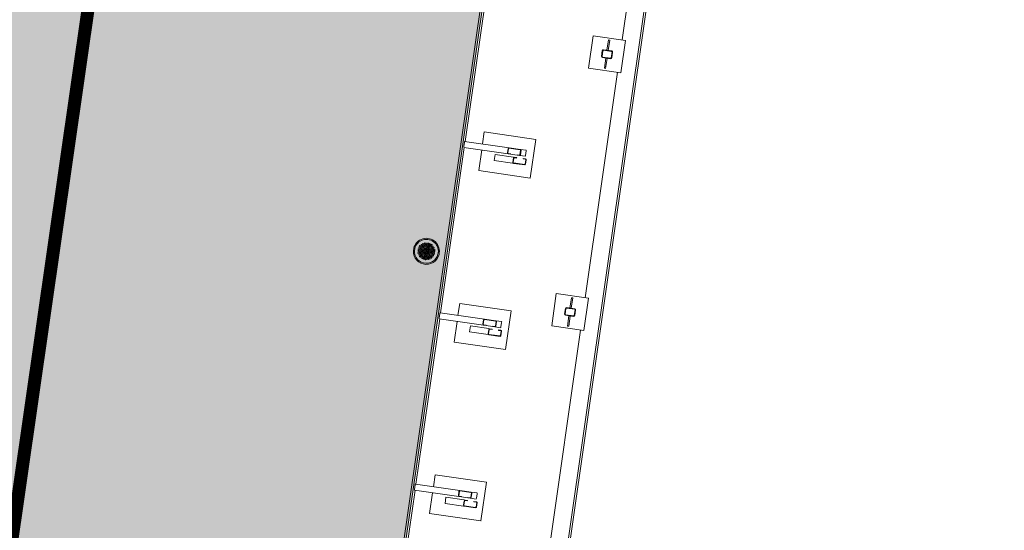
# Model space of a CAD drawing. Units: metres. Extents: x 550902 to 1105326, y 6580135 to 13172602.
# Drawn here: x 552066 to 552073, y 6585802 to 6585806 of the extents above; entities that cross this region are included whole.
import ezdxf

# ---------------------------------------------------------------- set-up
doc = ezdxf.new("R2010")
doc.units = ezdxf.units.M
doc.header["$LTSCALE"] = 0.5
for name, color, linetype, lineweight in [('a_reaalpr_675_Lagedi_viadukt', 5, 'Continuous', 0), ('a_Reaalpr_675_liiklusmargistus', 7, 'Continuous', 0), ('a_Reaalpr_675_soidutee_fill', 31, 'Continuous', 0), ('a_Reaalpr_675_souidutee_serv', 21, 'Continuous', 0)]:
    doc.layers.add(name, color=color, linetype=linetype, lineweight=lineweight)

# ---------------------------------------------------------------- blocks, each defined once
blk = doc.blocks.new('675T-TLX-lagedi_viadukt$0$4 lagedi')
at = {"layer": 'a_reaalpr_675_Lagedi_viadukt'}
for p, q in [((13684.9, 428.8), (16812.1, 22203.8)), ((13698.2, 415.9), (16825.4, 22190.9)), ((14793.1, -647.8), (17920.6, 21128.7)), ((14806.4, -660.7), (17933.6, 21114.2)), ((17084.2, 16254.9), (17332.5, 17983.9)), ((15875.9, 15474.1), (16058.3, 16744.1)), ((16825.7, 16037.8), (16861.3, 16285.3)), ((16861.3, 16285.3), (17108.7, 16249.7)), ((16977.9, 16253.4), (16966.6, 16174.2)), ((16976.5, 16172.8), (16987.8, 16252)), ((16987.8, 16252), (16977.9, 16253.4)), ((17073.2, 16002.3), (17108.7, 16249.7)), ((16930.8, 16171.3), (16924.5, 16127.7)), ((16928.5, 16127.1), (16934.7, 16170.7)), ((16939.3, 16174.1), (17002.6, 16165)), ((17003.2, 16168.9), (16939.8, 16178)), ((17006, 16160.4), (16999.7, 16116.9)), ((17003.7, 16116.3), (17010, 16159.9)), ((16931.3, 16118.6), (16994.7, 16109.5)), ((16995.2, 16113.5), (16931.9, 16122.6)), ((16957.8, 16113.2), (16946.7, 16035.6)), ((16956.6, 16034.2), (16967.7, 16111.8)), ((16799.7, 14273.7), (17048.5, 16005.8)), ((17073.2, 16002.3), (16825.7, 16037.8)), ((16946.7, 16035.6), (16956.6, 16034.2)), ((16009.9, 15454.9), (16023.1, 15546.9)), ((16023.1, 15546.9), (16418.5, 15490.2)), ((15870.2, 15468.9), (15865.2, 15434.2)), ((16213.5, 15425.7), (15871.8, 15474.7)), ((16375.9, 15193.2), (16418.5, 15490.2)), ((16418.5, 15490.2), (16419.1, 15490.1)), ((15686.9, 14157.7), (15869.3, 15427.6)), ((15865.1, 15428.2), (16206.8, 15379.1)), ((15980.5, 15250), (16003.2, 15408.4)), ((16099.2, 15326.9), (16105.9, 15373.4)), ((16105.9, 15373.4), (16247.5, 15353.1)), ((16206.7, 15420.6), (16201.7, 15385.9)), ((16204.7, 15385.5), (16209.7, 15420.1)), ((16206.8, 15379.1), (16225.6, 15376.4)), ((16226.1, 15379.4), (16207.3, 15382.1)), ((16213.1, 15422.7), (16300.2, 15410.2)), ((16300.6, 15413.1), (16213.5, 15425.7)), ((16225.6, 15376.4), (16226.1, 15379.4)), ((16225.6, 15376.4), (16275.1, 15369.3)), ((16275.6, 15372.3), (16275.1, 15369.3)), ((16294.4, 15369.6), (16275.6, 15372.3)), ((16302.7, 15406.8), (16297.8, 15372.1)), ((16346.1, 15406.6), (16300.6, 15413.1)), ((16300.7, 15371.7), (16305.7, 15406.3)), ((16345.3, 15400.7), (16340.3, 15366)), ((16346, 15405.8), (16345.3, 15400.7)), ((16240.9, 15306.6), (16099.2, 15326.9)), ((16246.7, 15347.1), (16241.7, 15312.5)), ((16244.7, 15312.1), (16249.7, 15346.7)), ((16246.8, 15305.7), (16333.9, 15293.2)), ((16334.3, 15296.2), (16247.2, 15308.7)), ((16253, 15349.3), (16271.9, 15346.6)), ((16272.3, 15349.5), (16253.5, 15352.2)), ((16271.9, 15346.6), (16272.3, 15349.5)), ((16275.1, 15369.3), (16293.9, 15366.6)), ((16293.9, 15366.6), (16339.5, 15360.1)), ((16321.8, 15342.4), (16321.3, 15339.4)), ((16321.3, 15339.4), (16340.2, 15336.7)), ((16340.6, 15339.7), (16321.8, 15342.4)), ((16342.7, 15333.3), (16337.7, 15298.7)), ((16340.3, 15366), (16339.6, 15360.9)), ((16340.7, 15298.3), (16345.7, 15332.9)), ((16375.9, 15193.2), (15980.5, 15250)), ((16376.5, 15193.1), (16375.9, 15193.2)), ((15573.4, 14696.1), (15542.8, 14573.3)), ((15543.6, 14573.1), (15574.2, 14695.9)), ((15562.9, 14695.4), (15548.4, 14637.3)), ((15549.3, 14637.1), (15563.7, 14695.1)), ((15583.6, 14695.6), (15552, 14569.3)), ((15552.9, 14569.1), (15584.4, 14695.4)), ((15593.8, 14695.5), (15561.2, 14564.6)), ((15562.1, 14564.3), (15594.7, 14695.3)), ((15563.7, 14695.1), (15562.9, 14695.4)), ((15572.7, 14693.5), (15563.1, 14695.9)), ((15563.7, 14694.9), (15572.5, 14692.7)), ((15603, 14690.8), (15571.2, 14563.3)), ((15572.1, 14563.1), (15603.8, 14690.6)), ((15574.2, 14695.9), (15573.4, 14696.1)), ((15573.4, 14692.4), (15582.2, 14690.2)), ((15582.4, 14691.1), (15573.6, 14693.3)), ((15583.1, 14690), (15591.9, 14687.8)), ((15592.1, 14688.7), (15583.3, 14690.9)), ((15584.4, 14695.4), (15583.6, 14695.6)), ((15594.7, 14695.3), (15593.8, 14695.5)), ((15603.8, 14690.6), (15603, 14690.8)), ((15511, 14615.2), (15511.9, 14615)), ((15512.1, 14615.9), (15511.2, 14616.1)), ((15511.4, 14625.5), (15514.3, 14624.7)), ((15514.6, 14625.6), (15511.6, 14626.3)), ((15519.3, 14644.6), (15511.8, 14614.4)), ((15511.8, 14635.6), (15516.8, 14634.4)), ((15511.8, 14614.4), (15512.6, 14614.1)), ((15517, 14635.3), (15512.1, 14636.5)), ((15512.3, 14645.8), (15519.2, 14644.1)), ((15519.4, 14645), (15512.6, 14646.7)), ((15512.6, 14614.1), (15520.2, 14644.3)), ((15512.8, 14614.8), (15521.6, 14612.6)), ((15521.8, 14613.5), (15513, 14615.7)), ((15515.2, 14624.5), (15524, 14622.3)), ((15524.3, 14623.2), (15515.4, 14625.4)), ((15516.7, 14655), (15521.6, 14653.8)), ((15521.8, 14654.7), (15516.9, 14655.9)), ((15517.6, 14634.2), (15526.5, 14632)), ((15526.7, 14632.9), (15517.9, 14635.1)), ((15529, 14642.1), (15519, 14602)), ((15526.8, 14674.5), (15519.3, 14644.6)), ((15519.8, 14601.7), (15529.9, 14641.9)), ((15520.1, 14643.9), (15528.9, 14641.7)), ((15520.2, 14644.3), (15527.6, 14674.3)), ((15529.1, 14642.6), (15520.3, 14644.8)), ((15521, 14664.3), (15524, 14663.5)), ((15524.2, 14664.4), (15521.3, 14665.1)), ((15522.5, 14653.6), (15531.3, 14651.4)), ((15531.5, 14652.3), (15522.7, 14654.5)), ((15524.9, 14663.3), (15533.7, 14661.1)), ((15524.9, 14622.1), (15533.7, 14619.9)), ((15533.9, 14662), (15525.1, 14664.2)), ((15534, 14620.7), (15525.1, 14622.9)), ((15525.9, 14673.4), (15526.4, 14673.2)), ((15538.7, 14639.7), (15526, 14588.8)), ((15526.7, 14674.1), (15526.1, 14674.2)), ((15527.6, 14674.3), (15526.8, 14674.5)), ((15526.9, 14588.6), (15539.6, 14639.5)), ((15527.3, 14673), (15536.1, 14670.8)), ((15527.3, 14631.8), (15536.2, 14629.6)), ((15536.4, 14671.7), (15527.5, 14673.9)), ((15536.4, 14630.5), (15527.6, 14632.7)), ((15539.7, 14685.2), (15529, 14642.1)), ((15529.8, 14641.5), (15538.6, 14639.3)), ((15529.9, 14641.9), (15540.6, 14685)), ((15538.8, 14640.2), (15530, 14642.4)), ((15532.2, 14651.2), (15541, 14649)), ((15541.2, 14649.9), (15532.4, 14652.1)), ((15548.4, 14637.3), (15534.2, 14580.4)), ((15534.6, 14660.9), (15543.4, 14658.7)), ((15534.6, 14619.7), (15543.5, 14617.5)), ((15543.6, 14659.6), (15534.8, 14661.8)), ((15543.7, 14618.3), (15534.8, 14620.5)), ((15535.1, 14580.2), (15549.3, 14637.1)), ((15537, 14670.6), (15545.8, 14668.4)), ((15537, 14629.4), (15545.9, 14627.2)), ((15546.1, 14669.3), (15537.2, 14671.5)), ((15546.1, 14628), (15537.3, 14630.2)), ((15538.4, 14680.5), (15538.6, 14680.5)), ((15538.8, 14681.4), (15538.6, 14681.4)), ((15551, 14689.2), (15538.7, 14639.7)), ((15539.4, 14680.3), (15548.3, 14678.1)), ((15539.5, 14639.1), (15548.3, 14636.9)), ((15539.6, 14639.5), (15551.9, 14689)), ((15540.6, 14685), (15539.7, 14685.2)), ((15548.5, 14679), (15539.7, 14681.2)), ((15548.5, 14637.7), (15539.7, 14639.9)), ((15541.9, 14648.8), (15550.7, 14646.6)), ((15550.9, 14647.4), (15542.1, 14649.6)), ((15544.3, 14658.5), (15553.1, 14656.3)), ((15544.3, 14617.2), (15553.2, 14615)), ((15553.3, 14657.1), (15544.5, 14659.3)), ((15553.4, 14615.9), (15544.5, 14618.1)), ((15546.7, 14668.2), (15555.5, 14666)), ((15546.7, 14626.9), (15555.6, 14624.7)), ((15555.8, 14666.8), (15546.9, 14669)), ((15555.8, 14625.6), (15547, 14627.8)), ((15549.1, 14677.9), (15558, 14675.7)), ((15549.2, 14688.2), (15550.7, 14687.8)), ((15549.2, 14636.6), (15558, 14634.4)), ((15550.9, 14688.7), (15549.4, 14689)), ((15558.2, 14676.5), (15549.4, 14678.7)), ((15558.2, 14635.3), (15549.4, 14637.5)), ((15551.9, 14689), (15551, 14689.2)), ((15551.6, 14687.6), (15560.4, 14685.4)), ((15551.6, 14646.3), (15560.4, 14644.1)), ((15560.6, 14686.2), (15551.8, 14688.5)), ((15560.6, 14645), (15551.8, 14647.2)), ((15554, 14656), (15562.8, 14653.8)), ((15554, 14614.8), (15562.9, 14612.6)), ((15563, 14654.7), (15554.2, 14656.9)), ((15563.1, 14613.5), (15554.2, 14615.7)), ((15556.4, 14665.8), (15565.2, 14663.6)), ((15556.4, 14624.5), (15565.3, 14622.3)), ((15565.5, 14664.4), (15556.6, 14666.6)), ((15565.5, 14623.2), (15556.7, 14625.4)), ((15558.8, 14675.5), (15567.7, 14673.3)), ((15558.9, 14634.2), (15567.7, 14632)), ((15567.9, 14674.1), (15559.1, 14676.3)), ((15567.9, 14632.9), (15559.1, 14635.1)), ((15561.3, 14685.2), (15570.1, 14683)), ((15561.3, 14643.9), (15570.1, 14641.7)), ((15570.3, 14683.8), (15561.5, 14686)), ((15570.3, 14642.6), (15561.5, 14644.8)), ((15563.7, 14653.6), (15572.5, 14651.4)), ((15572.8, 14652.3), (15563.9, 14654.5)), ((15566.1, 14663.3), (15575, 14661.1)), ((15566.1, 14622.1), (15575, 14619.9)), ((15575.2, 14662), (15566.3, 14664.2)), ((15575.2, 14620.8), (15566.4, 14623)), ((15568.5, 14673), (15577.4, 14670.8)), ((15568.6, 14631.8), (15577.4, 14629.6)), ((15577.6, 14671.7), (15568.8, 14673.9)), ((15577.6, 14630.5), (15568.8, 14632.7)), ((15571, 14682.7), (15579.8, 14680.5)), ((15571, 14641.5), (15579.8, 14639.3)), ((15580, 14681.4), (15571.2, 14683.6)), ((15580, 14640.2), (15571.2, 14642.4)), ((15573.4, 14651.2), (15582.2, 14649)), ((15582.5, 14649.9), (15573.6, 14652.1)), ((15575.8, 14660.9), (15584.7, 14658.7)), ((15575.9, 14619.7), (15584.7, 14617.5)), ((15584.9, 14659.6), (15576, 14661.8)), ((15584.9, 14618.4), (15576.1, 14620.6)), ((15578.2, 14670.6), (15587.1, 14668.4)), ((15578.3, 14629.4), (15587.1, 14627.2)), ((15587.3, 14669.3), (15578.5, 14671.5)), ((15587.3, 14628.1), (15578.5, 14630.3)), ((15580.7, 14680.3), (15589.5, 14678.1)), ((15580.7, 14639.1), (15589.5, 14636.9)), ((15589.7, 14679), (15580.9, 14681.2)), ((15589.7, 14637.8), (15580.9, 14640)), ((15612.2, 14686.5), (15581.6, 14563.6)), ((15582.4, 14563.4), (15613.1, 14686.2)), ((15583.1, 14648.8), (15591.9, 14646.6)), ((15592.2, 14647.5), (15583.3, 14649.7)), ((15585.5, 14658.5), (15594.4, 14656.3)), ((15585.6, 14617.3), (15594.4, 14615.1)), ((15594.6, 14657.2), (15585.7, 14659.4)), ((15594.6, 14615.9), (15585.8, 14618.1)), ((15587.9, 14668.2), (15596.8, 14666)), ((15588, 14627), (15596.8, 14624.8)), ((15597, 14666.9), (15588.2, 14669.1)), ((15597, 14625.6), (15588.2, 14627.8)), ((15590.4, 14677.9), (15599.2, 14675.7)), ((15590.4, 14636.7), (15599.2, 14634.5)), ((15599.4, 14676.6), (15590.6, 14678.8)), ((15599.4, 14635.3), (15590.6, 14637.5)), ((15592.8, 14687.6), (15601.6, 14685.4)), ((15592.8, 14646.4), (15601.6, 14644.2)), ((15606.6, 14622.8), (15592.8, 14567.5)), ((15601.8, 14686.3), (15593, 14688.5)), ((15601.9, 14645), (15593, 14647.2)), ((15593.7, 14567.3), (15607.5, 14622.6)), ((15595.2, 14656.1), (15604.1, 14653.9)), ((15595.3, 14614.8), (15604.1, 14612.6)), ((15604.3, 14654.7), (15595.4, 14656.9)), ((15604.3, 14613.5), (15595.5, 14615.7)), ((15597.7, 14665.8), (15606.5, 14663.6)), ((15597.7, 14624.5), (15606.5, 14622.3)), ((15606.7, 14664.5), (15597.9, 14666.7)), ((15606.7, 14623.2), (15597.9, 14625.4)), ((15600.1, 14675.5), (15608.9, 14673.3)), ((15600.1, 14634.3), (15608.9, 14632)), ((15609.1, 14674.2), (15600.3, 14676.4)), ((15609.1, 14632.9), (15600.3, 14635.1)), ((15602.5, 14685.2), (15611.3, 14683)), ((15602.5, 14644), (15611.3, 14641.8)), ((15611.5, 14683.9), (15602.7, 14686.1)), ((15611.6, 14642.6), (15602.7, 14644.8)), ((15616.3, 14620.4), (15603.6, 14569.5)), ((15604.5, 14569.3), (15617.2, 14620.1)), ((15604.9, 14653.7), (15613.8, 14651.5)), ((15614, 14652.3), (15605.2, 14654.5)), ((15621.2, 14681.5), (15606.6, 14622.8)), ((15607.4, 14663.4), (15616.2, 14661.2)), ((15607.4, 14622.1), (15616.2, 14619.9)), ((15607.5, 14622.6), (15622.1, 14681.3)), ((15616.4, 14662), (15607.6, 14664.2)), ((15616.4, 14620.8), (15607.6, 14623)), ((15609.8, 14673.1), (15618.6, 14670.9)), ((15609.8, 14631.8), (15618.6, 14629.6)), ((15618.8, 14671.7), (15610, 14673.9)), ((15618.8, 14630.5), (15610, 14632.7)), ((15613.1, 14686.2), (15612.2, 14686.5)), ((15612.2, 14682.8), (15621, 14680.6)), ((15612.2, 14641.5), (15621, 14639.3)), ((15621.2, 14681.4), (15612.4, 14683.6)), ((15621.3, 14640.2), (15612.4, 14642.4)), ((15614.6, 14651.2), (15623.5, 14649)), ((15623.7, 14649.9), (15614.9, 14652.1)), ((15626, 14617.9), (15615.8, 14576.9)), ((15628.6, 14669.8), (15616.3, 14620.4)), ((15616.7, 14576.7), (15626.9, 14617.7)), ((15617.1, 14660.9), (15625.9, 14658.7)), ((15617.1, 14619.7), (15625.9, 14617.5)), ((15617.2, 14620.1), (15629.5, 14669.6)), ((15626.1, 14659.6), (15617.3, 14661.8)), ((15626.1, 14618.4), (15617.3, 14620.6)), ((15619.5, 14670.6), (15628.3, 14668.4)), ((15619.5, 14629.4), (15628.3, 14627.2)), ((15628.5, 14669.3), (15619.7, 14671.5)), ((15628.5, 14628.1), (15619.7, 14630.3)), ((15622.1, 14681.3), (15621.2, 14681.5)), ((15621.9, 14680.3), (15622.3, 14680.3)), ((15621.9, 14639.1), (15630.8, 14636.9)), ((15622.5, 14681.1), (15622.1, 14681.2)), ((15631, 14637.8), (15622.1, 14640)), ((15624.3, 14648.8), (15633.2, 14646.6)), ((15633.4, 14647.5), (15624.6, 14649.7)), ((15636.3, 14659), (15626, 14617.9)), ((15626.8, 14658.5), (15635.6, 14656.3)), ((15626.8, 14617.3), (15635.6, 14615.1)), ((15626.9, 14617.7), (15637.1, 14658.8)), ((15635.8, 14657.2), (15627, 14659.4)), ((15635.8, 14616), (15627, 14618.2)), ((15629.5, 14669.6), (15628.6, 14669.8)), ((15629.2, 14668.2), (15631.1, 14667.7)), ((15629.2, 14627), (15638, 14624.8)), ((15631.3, 14668.6), (15629.4, 14669.1)), ((15638.3, 14625.7), (15629.4, 14627.9)), ((15635.7, 14615.5), (15630.5, 14594.8)), ((15631.4, 14594.5), (15636.6, 14615.3)), ((15631.6, 14636.7), (15640.5, 14634.5)), ((15640.7, 14635.4), (15631.8, 14637.6)), ((15634, 14646.4), (15642.9, 14644.2)), ((15643.1, 14645.1), (15634.3, 14647.3)), ((15643.2, 14645.5), (15635.7, 14615.5)), ((15637.1, 14658.8), (15636.3, 14659)), ((15636.5, 14656.1), (15638.3, 14655.6)), ((15636.5, 14614.9), (15642.5, 14613.4)), ((15636.6, 14615.3), (15644.1, 14645.3)), ((15638.5, 14656.5), (15636.7, 14657)), ((15642.7, 14614.3), (15636.7, 14615.7)), ((15638.9, 14624.6), (15643.4, 14623.4)), ((15643.7, 14624.3), (15639.1, 14625.4)), ((15641.3, 14634.3), (15644, 14633.6)), ((15644.2, 14634.5), (15641.5, 14635.1)), ((15644.1, 14645.3), (15643.2, 14645.5)), ((15643.7, 14644), (15643.9, 14643.9)), ((15644.1, 14644.8), (15644, 14644.9)), ((15518.3, 14603.1), (15519.2, 14602.9)), ((15519.4, 14603.8), (15518.5, 14604)), ((15519, 14602), (15519.8, 14601.7)), ((15520.1, 14602.7), (15528.9, 14600.5)), ((15529.1, 14601.3), (15520.3, 14603.5)), ((15522.5, 14612.4), (15531.3, 14610.2)), ((15531.5, 14611), (15522.7, 14613.2)), ((15523.9, 14591.4), (15526.5, 14590.8)), ((15526.7, 14591.6), (15524.1, 14592.3)), ((15526, 14588.8), (15526.9, 14588.6)), ((15527.4, 14590.5), (15536.2, 14588.3)), ((15536.4, 14589.2), (15527.6, 14591.4)), ((15529.8, 14600.3), (15538.6, 14598)), ((15538.8, 14598.9), (15530, 14601.1)), ((15532.2, 14610), (15541, 14607.8)), ((15541.2, 14608.6), (15532.4, 14610.8)), ((15534.2, 14580.4), (15535.1, 14580.2)), ((15537.1, 14588.1), (15545.9, 14585.9)), ((15546.1, 14586.8), (15537.3, 14589)), ((15539.5, 14597.8), (15548.3, 14595.6)), ((15548.5, 14596.5), (15539.7, 14598.7)), ((15541.7, 14576.7), (15543.5, 14576.2)), ((15541.9, 14607.5), (15550.7, 14605.3)), ((15543.7, 14577.1), (15541.9, 14577.5)), ((15551, 14606.2), (15542.1, 14608.4)), ((15542.8, 14573.3), (15543.6, 14573.1)), ((15544.3, 14576), (15553.2, 14573.8)), ((15553.4, 14574.7), (15544.6, 14576.9)), ((15546.8, 14585.7), (15555.6, 14583.5)), ((15555.8, 14584.4), (15547, 14586.6)), ((15549.2, 14595.4), (15558, 14593.2)), ((15558.2, 14594.1), (15549.4, 14596.3)), ((15551.6, 14605.1), (15560.4, 14602.9)), ((15560.7, 14603.8), (15551.8, 14606)), ((15552, 14569.3), (15552.9, 14569.1)), ((15554.1, 14573.6), (15562.9, 14571.4)), ((15563.1, 14572.3), (15554.3, 14574.5)), ((15556.5, 14583.3), (15565.3, 14581.1)), ((15565.5, 14582), (15556.7, 14584.2)), ((15558.9, 14593), (15567.7, 14590.8)), ((15567.9, 14591.7), (15559.1, 14593.9)), ((15561.2, 14564.6), (15562.1, 14564.3)), ((15561.3, 14602.7), (15570.1, 14600.5)), ((15570.4, 14601.4), (15561.5, 14603.6)), ((15563.7, 14612.4), (15572.6, 14610.2)), ((15563.8, 14571.2), (15572.6, 14569)), ((15572.8, 14611.1), (15563.9, 14613.3)), ((15572.8, 14569.8), (15564, 14572)), ((15566.2, 14580.9), (15575, 14578.7)), ((15575.2, 14579.5), (15566.4, 14581.7)), ((15568.6, 14590.6), (15577.4, 14588.4)), ((15577.6, 14589.2), (15568.8, 14591.4)), ((15571, 14600.3), (15579.8, 14598.1)), ((15580.1, 14598.9), (15571.2, 14601.2)), ((15571.2, 14563.3), (15572.1, 14563.1)), ((15573.4, 14610), (15582.3, 14607.8)), ((15573.5, 14568.7), (15582.3, 14566.5)), ((15582.5, 14608.7), (15573.7, 14610.9)), ((15582.5, 14567.4), (15573.7, 14569.6)), ((15575.9, 14578.5), (15584.7, 14576.3)), ((15584.9, 14577.1), (15576.1, 14579.3)), ((15578.3, 14588.2), (15587.1, 14586)), ((15587.3, 14586.8), (15578.5, 14589)), ((15580.7, 14597.9), (15589.5, 14595.7)), ((15589.8, 14596.5), (15580.9, 14598.7)), ((15581.6, 14563.6), (15582.4, 14563.4)), ((15583.1, 14607.6), (15592, 14605.4)), ((15583.2, 14566.3), (15584.7, 14566)), ((15592.2, 14606.2), (15583.4, 14608.4)), ((15584.9, 14566.8), (15583.4, 14567.2)), ((15585.6, 14576), (15594.4, 14573.8)), ((15594.6, 14574.7), (15585.8, 14576.9)), ((15588, 14585.7), (15596.8, 14583.5)), ((15597, 14584.4), (15588.2, 14586.6)), ((15590.4, 14595.4), (15599.2, 14593.2)), ((15599.5, 14594.1), (15590.6, 14596.3)), ((15592.8, 14605.1), (15601.7, 14602.9)), ((15592.8, 14567.5), (15593.7, 14567.3)), ((15601.9, 14603.8), (15593.1, 14606)), ((15595.3, 14573.6), (15604.1, 14571.4)), ((15604.3, 14572.3), (15595.5, 14574.5)), ((15597.7, 14583.3), (15606.5, 14581.1)), ((15606.8, 14582), (15597.9, 14584.2)), ((15600.1, 14593), (15609, 14590.8)), ((15609.2, 14591.7), (15600.3, 14593.9)), ((15602.5, 14602.7), (15611.4, 14600.5)), ((15611.6, 14601.4), (15602.8, 14603.6)), ((15603.6, 14569.5), (15604.5, 14569.3)), ((15605, 14612.4), (15613.8, 14610.2)), ((15605, 14571.2), (15607.9, 14570.5)), ((15614, 14611.1), (15605.2, 14613.3)), ((15608.1, 14571.3), (15605.2, 14572.1)), ((15607.4, 14580.9), (15616.2, 14578.7)), ((15616.5, 14579.6), (15607.6, 14581.8)), ((15609.8, 14590.6), (15618.7, 14588.4)), ((15618.9, 14589.3), (15610, 14591.5)), ((15612.2, 14600.3), (15621.1, 14598.1)), ((15621.3, 14599), (15612.5, 14601.2)), ((15614.7, 14610), (15623.5, 14607.8)), ((15623.7, 14608.7), (15614.9, 14610.9)), ((15615.8, 14576.9), (15616.7, 14576.7)), ((15617.1, 14578.5), (15619.2, 14578)), ((15619.4, 14578.8), (15617.3, 14579.4)), ((15619.5, 14588.2), (15626.7, 14586.4)), ((15626.9, 14587.3), (15619.7, 14589.1)), ((15621.9, 14597.9), (15630.8, 14595.7)), ((15631, 14596.6), (15622.2, 14598.8)), ((15624.4, 14607.6), (15633.2, 14605.4)), ((15633.4, 14606.3), (15624.6, 14608.5)), ((15630.5, 14594.8), (15631.4, 14594.5)), ((15631.7, 14595.5), (15633.5, 14595)), ((15633.7, 14595.9), (15631.9, 14596.3)), ((15634.1, 14605.2), (15638.6, 14604)), ((15638.8, 14604.9), (15634.3, 14606)), ((16541.4, 14058.2), (16577, 14305.6)), ((16577, 14305.6), (16824.4, 14270.1)), ((16693.6, 14273.7), (16682.3, 14194.5)), ((16692.2, 14193.1), (16703.5, 14272.3)), ((16703.5, 14272.3), (16693.6, 14273.7)), ((16788.9, 14022.6), (16824.4, 14270.1)), ((15820.8, 14138.4), (15834, 14230.5)), ((15834, 14230.5), (16229.5, 14173.7)), ((16186.8, 13876.7), (16229.5, 14173.7)), ((16229.5, 14173.7), (16230, 14173.6)), ((16646.5, 14191.6), (16640.2, 14148)), ((16644.2, 14147.5), (16650.4, 14191)), ((16655, 14194.4), (16718.3, 14185.3)), ((16718.9, 14189.3), (16655.5, 14198.4)), ((16721.7, 14180.8), (16715.4, 14137.2)), ((16719.4, 14136.7), (16725.7, 14180.2)), ((15497.8, 12841.2), (15680.2, 14111.1)), ((15676, 14111.7), (16017.8, 14062.7)), ((15681.2, 14152.4), (15676.2, 14117.8)), ((16024.4, 14109.2), (15682.7, 14158.3)), ((15791.4, 13933.5), (15814.1, 14091.9)), ((16017.7, 14104.1), (16012.7, 14069.5)), ((16015.7, 14069), (16020.6, 14103.7)), ((16024, 14106.2), (16111.1, 14093.7)), ((16111.6, 14096.7), (16024.4, 14109.2)), ((16113.7, 14090.3), (16108.7, 14055.7)), ((16157.1, 14090.1), (16111.6, 14096.7)), ((16111.7, 14055.2), (16116.6, 14089.9)), ((16156.2, 14084.2), (16151.3, 14049.6)), ((16157, 14089.3), (16156.2, 14084.2)), ((16647, 14139), (16710.3, 14129.9)), ((16710.9, 14133.9), (16647.6, 14143)), ((16673.5, 14133.6), (16662.4, 14056)), ((16672.2, 14054.5), (16683.4, 14132.2)), ((15910.2, 14010.4), (15916.8, 14057)), ((16051.8, 13990.1), (15910.2, 14010.4)), ((15916.8, 14057), (16058.5, 14036.6)), ((16017.8, 14062.7), (16036.6, 14060)), ((16037, 14062.9), (16018.2, 14065.6)), ((16036.6, 14060), (16037, 14062.9)), ((16036.6, 14060), (16086.1, 14052.9)), ((16057.6, 14030.7), (16052.6, 13996)), ((16055.6, 13995.6), (16060.6, 14030.2)), ((16064, 14032.8), (16082.8, 14030.1)), ((16083.2, 14033.1), (16064.4, 14035.8)), ((16082.8, 14030.1), (16083.2, 14033.1)), ((16086.5, 14055.8), (16086.1, 14052.9)), ((16086.1, 14052.9), (16104.9, 14050.2)), ((16105.3, 14053.1), (16086.5, 14055.8)), ((16104.9, 14050.2), (16150.4, 14043.6)), ((16132.7, 14025.9), (16132.3, 14023)), ((16132.3, 14023), (16151.1, 14020.3)), ((16151.5, 14023.2), (16132.7, 14025.9)), ((16153.6, 14016.9), (16148.7, 13982.2)), ((16151.3, 14049.6), (16150.5, 14044.4)), ((16151.6, 13981.8), (16156.6, 14016.5)), ((16515.4, 12294), (16763.9, 14024.6)), ((16788.9, 14022.6), (16541.4, 14058.2)), ((16662.4, 14056), (16672.2, 14054.5)), ((16186.8, 13876.7), (15791.4, 13933.5)), ((16057.7, 13989.2), (16144.8, 13976.7)), ((16145.3, 13979.7), (16058.2, 13992.2)), ((16187.4, 13876.7), (16186.8, 13876.7)), ((15631.8, 12822), (15645, 12914)), ((15645, 12914), (16040.4, 12857.2)), ((15492.1, 12836), (15487.1, 12801.3)), ((15835.4, 12792.7), (15493.6, 12841.8)), ((15997.7, 12560.3), (16040.4, 12857.2)), ((16040.4, 12857.2), (16040.9, 12857.1)), ((15308.7, 11524.7), (15491.1, 12794.7)), ((15486.9, 12795.3), (15828.7, 12746.2)), ((15602.3, 12617.1), (15625.1, 12775.4)), ((15721.1, 12694), (15727.8, 12740.5)), ((15727.8, 12740.5), (15869.4, 12720.1)), ((15828.6, 12787.6), (15823.6, 12753)), ((15826.6, 12752.6), (15831.6, 12787.2)), ((15828.7, 12746.2), (15847.5, 12743.5)), ((15847.9, 12746.5), (15829.1, 12749.2)), ((15835, 12789.7), (15922.1, 12777.2)), ((15922.5, 12780.2), (15835.4, 12792.7)), ((15847.5, 12743.5), (15847.9, 12746.5)), ((15847.5, 12743.5), (15897, 12736.4)), ((15897.4, 12739.4), (15897, 12736.4)), ((15897, 12736.4), (15915.8, 12733.7)), ((15916.2, 12736.7), (15897.4, 12739.4)), ((15915.8, 12733.7), (15961.3, 12727.1)), ((15924.6, 12773.8), (15919.6, 12739.2)), ((15968, 12773.7), (15922.5, 12780.2)), ((15922.6, 12738.8), (15927.6, 12773.4)), ((15962.2, 12733.1), (15961.5, 12727.9)), ((15967.2, 12767.7), (15962.2, 12733.1)), ((15967.9, 12772.9), (15967.2, 12767.7)), ((15862.7, 12673.6), (15721.1, 12694)), ((15868.6, 12714.2), (15863.6, 12679.6)), ((15866.6, 12679.1), (15871.5, 12713.8)), ((15868.7, 12672.8), (15955.8, 12660.3)), ((15956.2, 12663.2), (15869.1, 12675.7)), ((15874.9, 12716.3), (15893.7, 12713.6)), ((15894.2, 12716.6), (15875.3, 12719.3)), ((15893.7, 12713.6), (15894.2, 12716.6)), ((15943.6, 12709.5), (15943.2, 12706.5)), ((15943.2, 12706.5), (15962, 12703.8)), ((15962.5, 12706.8), (15943.6, 12709.5)), ((15964.6, 12700.4), (15959.6, 12665.8)), ((15962.6, 12665.3), (15967.5, 12700)), ((15997.7, 12560.3), (15602.3, 12617.1)), ((15998.3, 12560.2), (15997.7, 12560.3))]:
    blk.add_line(p, q, dxfattribs=at)
for points in [[(15871.1, 15473.5), (15870.9, 15472.6), (15870.7, 15471.5), (15870.4, 15470.2), (15870.2, 15468.9)], [(15865.2, 15434.2), (15865.1, 15432.9), (15864.9, 15431.7), (15864.9, 15430.5), (15864.8, 15429.6)], [(15676.2, 14117.8), (15676, 14116.5), (15675.9, 14115.2), (15675.8, 14114.1), (15675.8, 14113.1)], [(15682.1, 14157), (15681.8, 14156.1), (15681.6, 14155), (15681.4, 14153.7), (15681.2, 14152.4)], [(15487.1, 12801.3), (15486.9, 12800), (15486.8, 12798.7), (15486.7, 12797.6), (15486.7, 12796.6)], [(15493, 12840.6), (15492.8, 12839.6), (15492.5, 12838.5), (15492.3, 12837.3), (15492.1, 12836)]]:
    blk.add_lwpolyline(points, dxfattribs=at)
for centre, radius, start, end in [((16938.7, 16170.1), 8, 81.82741, 171.82741), ((16938.7, 16170.1), 4, 81.82741, 171.82741), ((17002, 16161), 4, 351.82741, 81.82741), ((17002, 16161), 8, 351.82741, 81.82741), ((16932.4, 16126.6), 8, 171.82741, 261.82741), ((16932.4, 16126.6), 4, 171.82741, 261.82741), ((16995.8, 16117.5), 8, 261.82741, 351.82741), ((16995.8, 16117.5), 4, 261.82741, 351.82741), ((16207.7, 15385.1), 6, 171.82741, 261.82741), ((16207.7, 15385.1), 3, 171.82741, 261.82741), ((16212.7, 15419.7), 6, 81.82741, 171.82741), ((16212.7, 15419.7), 3, 81.82741, 171.82741), ((16294.8, 15372.6), 6, 261.82741, 351.82741), ((16294.8, 15372.6), 3, 261.82741, 351.82741), ((16299.8, 15407.2), 3, 351.82741, 81.82741), ((16299.8, 15407.2), 6, 351.82741, 81.82741), ((16247.6, 15311.6), 6, 171.82741, 261.82741), ((16247.6, 15311.6), 3, 171.82741, 261.82741), ((16252.6, 15346.3), 6, 81.82741, 171.82741), ((16252.6, 15346.3), 3, 81.82741, 171.82741), ((16334.8, 15299.1), 6, 261.82741, 351.82741), ((16334.8, 15299.1), 3, 261.82741, 351.82741), ((16339.7, 15333.8), 3, 351.82741, 81.82741), ((16339.7, 15333.8), 6, 351.82741, 81.82741), ((15577.9, 14629.9), 100, 346, 166), ((15577.9, 14629.9), 91.9, 346, 166), ((15577.9, 14629.9), 100, 166, 346), ((15577.9, 14629.9), 91.9, 166, 346), ((15577.9, 14629.9), 21, 167.25307, 183.97893), ((15577.9, 14629.9), 21, 167.25413, 177.56652), ((15577.9, 14629.9), 21, 186.28468, 193.21895), ((15577.9, 14629.9), 21, 187.01142, 193.49701), ((15577.9, 14629.9), 21, 154.42841, 164.75203), ((15577.9, 14629.9), 21, 157.3034, 164.74694), ((15577.9, 14629.9), 21, 195.88963, 226.13572), ((15577.9, 14629.9), 21, 196.34698, 226.14865), ((15577.9, 14629.9), 19, 167.38017, 196.21777), ((15577.9, 14629.9), 19, 135.8102, 164.61404), ((15577.9, 14629.9), 19, 199.65464, 222.39968), ((15577.9, 14629.9), 21, 138.50302, 144.98888), ((15577.9, 14629.9), 21, 138.77948, 142.6545), ((15577.9, 14629.9), 21, 105.81609, 136.10873), ((15577.9, 14629.9), 21, 105.85159, 135.6531), ((15577.9, 14629.9), 21, 228.77493, 236.93327), ((15577.9, 14629.9), 21, 228.81314, 235.74435), ((15577.9, 14629.9), 19, 225.83846, 254.63123), ((15577.9, 14629.9), 19, 109.61667, 132.35748), ((15577.9, 14629.9), 19, 77.38277, 106.16966), ((15577.9, 14629.9), 21, 95.06722, 103.22525), ((15577.9, 14629.9), 21, 96.2135, 103.1474), ((15577.9, 14629.9), 21, 77.23203, 88.01881), ((15577.9, 14629.9), 21, 77.2177, 87.93393), ((15577.9, 14629.9), 19, 45.83284, 74.62673), ((15577.9, 14629.9), 21, 63.97202, 74.76398), ((15577.9, 14629.9), 21, 64.00206, 74.72616), ((15577.9, 14629.9), 21, 285.82046, 316.10874), ((15577.9, 14629.9), 21, 285.85733, 315.65414), ((15577.9, 14629.9), 19, 289.62228, 312.35748), ((15577.9, 14629.9), 21, 48.76964, 56.932), ((15577.9, 14629.9), 21, 48.80876, 55.74431), ((15577.9, 14629.9), 19, 315.8102, 344.61404), ((15577.9, 14629.9), 19, 19.65464, 42.39407), ((15577.9, 14629.9), 21, 16.34663, 46.14304), ((15577.9, 14629.9), 21, 15.88957, 46.13134), ((15577.9, 14629.9), 21, 318.50316, 325.00278), ((15577.9, 14629.9), 21, 318.77948, 322.67536), ((15577.9, 14629.9), 19, 347.38017, 16.21777), ((15577.9, 14629.9), 21, 334.45927, 344.75203), ((15577.9, 14629.9), 21, 337.31965, 344.74771), ((15577.9, 14629.9), 21, 6.99994, 13.49726), ((15577.9, 14629.9), 21, 6.27408, 13.21887), ((15577.9, 14629.9), 21, 347.25241, 3.96802), ((15577.9, 14629.9), 21, 347.25413, 357.53583), ((15577.9, 14629.9), 21, 243.98412, 254.76796), ((15577.9, 14629.9), 21, 244.01419, 254.73026), ((15577.9, 14629.9), 21, 257.236, 268.03136), ((15577.9, 14629.9), 21, 257.2218, 267.94664), ((15577.9, 14629.9), 19, 257.38727, 286.17528), ((15577.9, 14629.9), 21, 275.06797, 283.23063), ((15577.9, 14629.9), 21, 276.21355, 283.15177), ((16654.4, 14190.5), 8, 81.82741, 171.82741), ((16654.4, 14190.5), 4, 81.82741, 171.82741), ((16717.7, 14181.4), 4, 351.82741, 81.82741), ((16717.7, 14181.4), 8, 351.82741, 81.82741), ((16023.6, 14103.2), 6, 81.82741, 171.82741), ((16023.6, 14103.2), 3, 81.82741, 171.82741), ((16110.7, 14090.7), 3, 351.82741, 81.82741), ((16110.7, 14090.7), 6, 351.82741, 81.82741), ((16648.1, 14146.9), 8, 171.82741, 261.82741), ((16648.1, 14146.9), 4, 171.82741, 261.82741), ((16711.5, 14137.8), 8, 261.82741, 351.82741), ((16711.5, 14137.8), 4, 261.82741, 351.82741), ((16018.6, 14068.6), 6, 171.82741, 261.82741), ((16018.6, 14068.6), 3, 171.82741, 261.82741), ((16063.6, 14029.8), 6, 81.82741, 171.82741), ((16063.6, 14029.8), 3, 81.82741, 171.82741), ((16105.7, 14056.1), 6, 261.82741, 351.82741), ((16105.7, 14056.1), 3, 261.82741, 351.82741), ((16150.7, 14017.3), 3, 351.82741, 81.82741), ((16150.7, 14017.3), 6, 351.82741, 81.82741), ((16058.6, 13995.2), 6, 171.82741, 261.82741), ((16058.6, 13995.2), 3, 171.82741, 261.82741), ((16145.7, 13982.7), 6, 261.82741, 351.82741), ((16145.7, 13982.7), 3, 261.82741, 351.82741), ((15829.6, 12752.1), 6, 171.82741, 261.82741), ((15829.6, 12752.1), 3, 171.82741, 261.82741), ((15834.5, 12786.8), 6, 81.82741, 171.82741), ((15834.5, 12786.8), 3, 81.82741, 171.82741), ((15916.7, 12739.6), 6, 261.82741, 351.82741), ((15916.7, 12739.6), 3, 261.82741, 351.82741), ((15921.6, 12774.3), 3, 351.82741, 81.82741), ((15921.6, 12774.3), 6, 351.82741, 81.82741), ((15869.5, 12678.7), 6, 171.82741, 261.82741), ((15869.5, 12678.7), 3, 171.82741, 261.82741), ((15874.5, 12713.3), 6, 81.82741, 171.82741), ((15874.5, 12713.3), 3, 81.82741, 171.82741), ((15956.6, 12666.2), 6, 261.82741, 351.82741), ((15956.6, 12666.2), 3, 261.82741, 351.82741), ((15961.6, 12700.8), 3, 351.82741, 81.82741), ((15961.6, 12700.8), 6, 351.82741, 81.82741)]:
    blk.add_arc(centre, radius, start, end, dxfattribs=at)
for centre, start_param, end_param in [((15563, 14695.5), 1.217956, 3.141588), ((15563, 14695.5), 3.141593, 3.730504), ((15511.1, 14615.7), 0, 3.141595), ((15511.1, 14615.7), 5.497768, 6.283185), ((15511.1, 14615.7), 3.141593, 3.796087), ((15511.5, 14625.9), 3.141595, 6.283185), ((15511.5, 14625.9), 6.283183, 9.424778), ((15511.9, 14636.1), 3.141583, 6.283185), ((15511.9, 14636.1), 0.000009, 3.141593), ((15512.4, 14646.3), 0.00001, 3.141593), ((15512.4, 14646.3), 3.141583, 6.283185), ((15516.8, 14655.5), 6.283171, 9.424778), ((15516.8, 14655.5), 3.141607, 6.283185), ((15521.2, 14664.7), 6.283182, 9.424778), ((15521.2, 14664.7), 3.141596, 6.283185), ((15526, 14673.8), 0, 3.141594), ((15526, 14673.8), 5.497768, 6.283185), ((15526, 14673.8), 3.141593, 3.796087), ((15538.5, 14681), 0.000004, 3.141593), ((15538.5, 14681), 3.141589, 6.283185), ((15549.3, 14688.6), 6.283183, 9.424778), ((15549.3, 14688.6), 3.141595, 6.283185), ((15622.4, 14680.7), 0, 3.141612), ((15631.2, 14668.2), 0, 3.14159), ((15638.4, 14656.1), 0, 3.141609), ((15642.6, 14613.8), 0, 3.141587), ((15643.5, 14623.9), 0, 3.14159), ((15644, 14644.4), 0, 3.1416), ((15644.1, 14634.1), 0, 3.141593), ((15518.4, 14603.5), 0, 3.141588), ((15518.4, 14603.5), 5.497787, 6.283173), ((15518.4, 14603.5), 3.141593, 3.926994), ((15524, 14591.8), 3.1416, 6.283185), ((15524, 14591.8), 6.283178, 9.424778), ((15541.8, 14577.1), 3.141583, 6.283185), ((15541.8, 14577.1), 0.00001, 3.141593), ((15584.8, 14566.4), 0, 3.141585), ((15608, 14570.9), 0, 3.141593), ((15619.3, 14578.4), 0, 3.141594), ((15626.8, 14586.8), 0, 3.14159), ((15633.6, 14595.4), 0, 3.141611), ((15638.7, 14604.5), 0, 3.1416)]:
    blk.add_ellipse(centre, major_axis=(-0.109, -0.437), ratio=0.000056, start_param=start_param, end_param=end_param, dxfattribs=at)
blk = doc.blocks.new('675T-TLX-lagedi_viadukt')
at = {"layer": 'a_reaalpr_675_Lagedi_viadukt', "xscale": 0.001, "yscale": 0.001, "zscale": 0.001}
blk.add_blockref('675T-TLX-lagedi_viadukt$0$4 lagedi', (552053.2242, 6585789.1578), dxfattribs=at)

msp = doc.modelspace()

# ---------------------------------------------------------------- hatches: boundary and pattern name
at = {"layer": 'a_Reaalpr_675_soidutee_fill', "ltscale": 0.05}
h = msp.add_hatch(color=256, dxfattribs=at)
edge = h.paths.add_edge_path()
edge.add_line((552072.9013, 6585915.62), (552049.071, 6585749.6869))
edge.add_line((552049.071, 6585749.6869), (552046.0121, 6585724.8697))
edge.add_line((552046.0121, 6585724.8697), (552031.4779, 6585623.6667))
edge.add_arc((554504.1091, 6585268.5625), 2498, 171.827411, 196.8513618)
edge.add_line((552113.3732, 6584544.4176), (552166.3115, 6584369.6437))
edge.add_arc((549771.7474, 6583644.3393), 2502, 12.0584402, 16.8513618, ccw=False)
edge.add_line((552218.5408, 6584167.0303), (552229.2981, 6584169.3283))
edge.add_arc((549771.7474, 6583644.3393), 2513, 12.0584403, 16.8513618)
edge.add_line((552176.8392, 6584372.8325), (552151.6923, 6584464.478))
edge.add_line((552151.6923, 6584464.478), (552126.4426, 6584547.8389))
edge.add_arc((553078.7173, 6584836.2793), 995, 188.3032252, 196.8513616, ccw=False)
edge.add_line((552094.1472, 6584692.5895), (552090.4752, 6584717.7489))
edge.add_arc((554460.3701, 6585063.6154), 2395.0001, 188.1971202, 188.3032252, ccw=False)
edge.add_arc((552876.7166, 6584835.4887), 795, 187.8151488, 188.1971202, ccw=False)
edge.add_arc((552559.6888, 6584791.9759), 475, 187.178529, 187.815149, ccw=False)
edge.add_arc((552423.6209, 6584774.8384), 337.8571, 186.287261, 187.178529, ccw=False)
edge.add_arc((552347.8887, 6584766.4945), 261.6667, 185.141346, 186.287261, ccw=False)
edge.add_arc((552299.5989, 6584762.1496), 213.1818, 183.740782, 185.141346, ccw=False)
edge.add_arc((552266.104, 6584759.9597), 179.6154, 182.085571, 183.740782, ccw=False)
edge.add_arc((552241.5049, 6584759.0638), 155, 180.175711, 182.08557, ccw=False)
edge.add_arc((552222.6815, 6584759.0061), 136.1765, 178.011204, 180.175711, ccw=False)
edge.add_arc((552207.8297, 6584759.5218), 121.3158, 175.592049, 178.011204, ccw=False)
edge.add_arc((552195.8353, 6584760.4464), 109.2857, 172.912887, 175.592049, ccw=False)
edge.add_arc((552185.9373, 6584761.677), 99.3116, 169.981816, 172.912888, ccw=False)
edge.add_arc((552181.6851, 6584762.3909), 95, 144.800339, 169.959661, ccw=False)
edge.add_line((552104.056, 6584817.1515), (552117.7923, 6584836.6243))
edge.add_arc((552130.0496, 6584827.9779), 15, 93.31226, 144.80034, ccw=False)
edge.add_arc((552128.114, 6584861.4219), 18.5, 273.31226, 303.31746)
edge.add_line((552138.2757, 6584845.9626), (552168.6614, 6584865.9356))
edge.add_arc((552223.5892, 6584782.3716), 100, 107.251519, 123.317462, ccw=False)
edge.add_line((552193.9325, 6584877.8728), (552202.712, 6584880.5991))
edge.add_line((552202.712, 6584880.5991), (552200.3395, 6584888.2392))
edge.add_line((552200.3395, 6584888.2392), (552184.2281, 6584883.236))
edge.add_arc((552243.5415, 6584692.2336), 200, 107.251519, 115.581433)
edge.add_arc((552150.7059, 6584886.1577), 15, 227.59375, 295.58143, ccw=False)
edge.add_arc((552128.114, 6584861.4219), 18.5, 47.59375, 64.33052)
edge.add_arc((552177.2798, 6584963.7204), 95, 190.484499, 244.330521, ccw=False)
edge.add_line((552083.8659, 6584946.4333), (552067.9327, 6585032.5312))
edge.add_line((552067.9327, 6585032.5312), (552056.5756, 6585093.8991))
edge.add_arc((557323.8082, 6586068.6492), 5356.6665, 190.3731616, 190.4845001, ccw=False)
edge.add_arc((553808.222, 6585425.1205), 1782.6667, 189.9722945, 190.3731616, ccw=False)
edge.add_arc((553104.3528, 6585301.3603), 1068, 189.3041999, 189.9722945, ccw=False)
edge.add_arc((552802.0967, 6585251.8412), 761.7143, 188.3687579, 189.3041999, ccw=False)
edge.add_arc((552707.4356, 6585237.6529), 665.9962, 165.0834611, 188.3464044, ccw=False)
edge.add_arc((552063.8822, 6585409.0882), 0.000000658, -14.85561, 130.67494, ccw=False)
edge.add_arc((552707.4359, 6585237.6587), 665.995, 165.0827877, 165.083944, ccw=False)
edge.add_arc((552799.7597, 6585212.7519), 761.619, 164.1256885, 165.0601392, ccw=False)
edge.add_arc((553094.4564, 6585128.9482), 1067.9999, 163.4574451, 164.1256885, ccw=False)
edge.add_arc((553779.542, 6584925.463), 1782.6666, 163.0565884, 163.4574451, ccw=False)
edge.add_arc((557197.768, 6583884.0969), 5356.0002, 162.9452386, 163.0565884, ccw=False)
edge.add_line((552077.2986, 6585454.9345), (552080.8424, 6585466.4848))
edge.add_line((552080.8424, 6585466.4848), (552073.1951, 6585468.834))
edge.add_line((552073.1951, 6585468.834), (552069.6504, 6585457.2806))
edge.add_arc((557197.768, 6583884.0969), 5364.0002, 162.9452401, 163.0565884)
edge.add_arc((553779.542, 6584925.463), 1790.6666, 163.0565884, 163.4574451)
edge.add_arc((553094.4564, 6585128.9482), 1075.9999, 163.4574451, 164.1254044)
edge.add_arc((552799.9433, 6585212.7013), 769.8095, 164.1254044, 165.0606979)
edge.add_arc((552707.4433, 6585237.6525), 674.0038, 165.0829474, 188.3462747)
edge.add_arc((552802.0967, 6585251.8412), 769.7143, 188.3685274, 189.3041999)
edge.add_arc((553104.3528, 6585301.3603), 1076, 189.3041999, 189.9722945)
edge.add_arc((553808.222, 6585425.1205), 1790.6667, 189.9722945, 190.3731408)
edge.add_arc((557322.4968, 6586068.4078), 5363.3332, 190.3731408, 190.4845001)
edge.add_line((552048.7089, 6585092.4446), (552077.0637, 6584939.2269))
edge.add_arc((552195.0602, 6584961.0632), 120, 190.4845, 219.88333)
edge.add_line((552102.978, 6584884.1161), (552107.1224, 6584879.1565))
edge.add_arc((552095.6121, 6584869.5382), 15, -44.4876, 39.88333, ccw=False)
edge.add_arc((552088.4794, 6584876.5444), 24.9982, 247.09338, 315.5124, ccw=False)
edge.add_arc((552088.8779, 6584877.4286), 25.9678, 240.3511, 247.04268, ccw=False)
edge.add_arc((552089.9344, 6584879.2847), 28.1034, 234.40136, 240.3511, ccw=False)
edge.add_arc((552091.3618, 6584881.2785), 30.5556, 228.86203, 234.40136, ccw=False)
edge.add_arc((552093.2331, 6584883.4207), 33.4, 223.73301, 228.86203, ccw=False)
edge.add_arc((552095.6458, 6584885.7291), 36.7391, 219.01431, 223.73301, ccw=False)
edge.add_arc((552098.7345, 6584888.2315), 40.7143, 214.70594, 219.01431, ccw=False)
edge.add_arc((552102.6904, 6584890.9713), 45.5263, 210.80788, 214.70594, ccw=False)
edge.add_arc((552107.7959, 6584894.0157), 51.4706, 207.32015, 210.80788, ccw=False)
edge.add_arc((552114.4854, 6584897.4714), 59, 204.242743, 207.320153, ccw=False)
edge.add_arc((552123.4633, 6584901.5143), 68.8462, 201.575654, 204.242743, ccw=False)
edge.add_arc((552135.9491, 6584906.4516), 82.2727, 199.318886, 201.575654, ccw=False)
edge.add_arc((552154.251, 6584912.8677), 101.6667, 197.47244, 199.318886, ccw=False)
edge.add_arc((552183.321, 6584922.018), 132.1429, 196.036315, 197.47244, ccw=False)
edge.add_arc((552236.0435, 6584937.1721), 187, 195.010512, 196.036315, ccw=False)
edge.add_arc((552359.6759, 6584970.3237), 315, 194.394918, 195.010512, ccw=False)
edge.add_arc((552980.3904, 6585129.6374), 955.8333, 194.2240606, 194.3949183, ccw=False)
edge.add_line((552053.8608, 6584894.7753), (552048.0227, 6584917.8072))
edge.add_arc((552527.8472, 6585039.4359), 495, 186.614976, 194.224061, ccw=False)
edge.add_arc((554503.3922, 6585268.5375), 2483.785, 177.3763319, 186.6149757, ccw=False)
edge.add_line((552022.2108, 6585382.2344), (552025.8698, 6585477.1267))
edge.add_arc((554504.1091, 6585268.5625), 2487, 171.8274112, 175.1894252, ccw=False)
edge.add_line((552042.3662, 6585622.1029), (552062.5906, 6585762.9277))
edge.add_line((552062.5906, 6585762.9277), (552063.0855, 6585762.8567))
edge.add_line((552063.0855, 6585762.8567), (552079.8083, 6585879.2999))
edge.add_line((552079.8083, 6585879.2999), (552079.3134, 6585879.371))
edge.add_line((552079.3134, 6585879.371), (552165.7987, 6586481.5774))
edge.add_line((552165.7987, 6586481.5774), (552155.0325, 6586483.9914))
edge.add_line((552155.0325, 6586483.9914), (552076.9505, 6585940.2974))
edge.add_line((552076.9505, 6585940.2974), (552072.9013, 6585915.62))

# ---------------------------------------------------------------- linework, layer by layer
at = {"layer": 'a_Reaalpr_675_liiklusmargistus', "color": 7, "const_width": 0.1}
msp.add_lwpolyline([(552163.3518, 6586482.126), (552039.8916, 6585622.4583, 0.014679), (552023.3712, 6585477.2488)], format="xyb", dxfattribs=at)
at = {"layer": 'a_Reaalpr_675_souidutee_serv'}
msp.add_lwpolyline([(552025.8698, 6585477.1267, -0.014671), (552042.3662, 6585622.1029), (552062.5906, 6585762.9277), (552063.0855, 6585762.8567), (552079.8083, 6585879.2999), (552079.3134, 6585879.371), (552165.7987, 6586481.5774), (552155.0325, 6586483.9914), (552076.9505, 6585940.2974), (552072.9013, 6585915.62), (552049.071, 6585749.6869), (552046.0121, 6585724.8697), (552031.4779, 6585623.6667, 0.109624), (552113.3732, 6584544.4176)], format="xyb", dxfattribs=at)

# ---------------------------------------------------------------- block references
at = {"layer": 'a_reaalpr_675_Lagedi_viadukt', "ltscale": 0.05}
msp.add_blockref('675T-TLX-lagedi_viadukt', (0, 0), dxfattribs=at)

doc.saveas('drawing.dxf')
